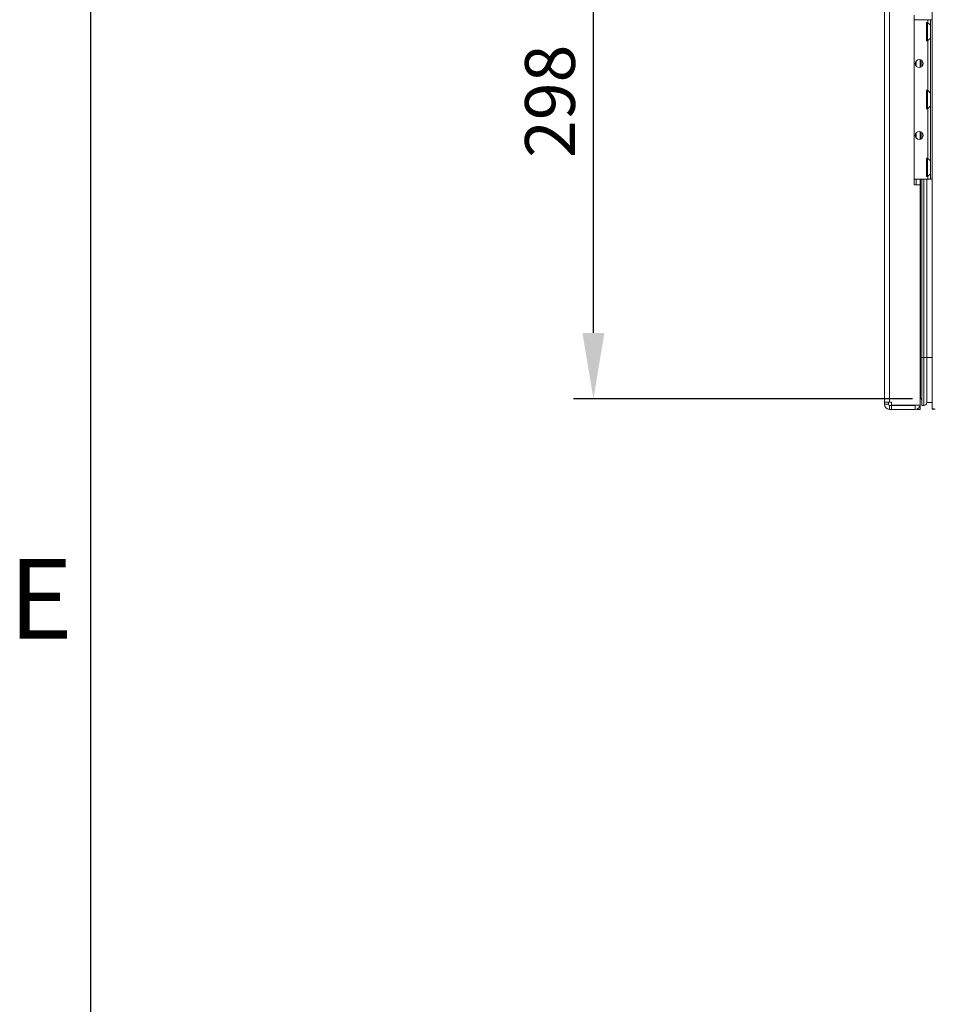
# Model space of a CAD drawing. Units: millimetres. Extents: x 0 to 8400, y 0 to 5940.
# Drawn here: x 164 to 622, y 2426 to 2919 of the extents above; entities that cross this region are included whole.
import ezdxf
from ezdxf.enums import TextEntityAlignment as Align

# ---------------------------------------------------------------- set-up
doc = ezdxf.new("R2010")
doc.units = ezdxf.units.MM
doc.header["$LTSCALE"] = 25.4
doc.layers.add('Dimensions', color=7, linetype='Continuous', lineweight=15)
doc.layers.add('Title Block', color=7, linetype='Continuous')
doc.styles.add('ISO Proportional', font='ARIALN.TTF', dxfattribs={"width": 0.8})
doc.styles.get("Standard").update_dxf_attribs({"font": 'romans.shx', "width": 0.8})
doc.dimstyles.new('SLDDIMSTYLE2', dxfattribs={"dimscale": 10, "dimtxt": 2.5, "dimasz": 3.302, "dimexe": 1, "dimexo": 1, "dimgap": 0.926042, "dimtad": 1, "dimdec": 0, "dimrnd": 1e-09, "dimzin": 12, "dimdsep": 46, "dimtxsty": 'Standard', "dimcen": 2, "dimadec": 0, "dimazin": 3, "dimtfac": 1, "dimtdec": 0, "dimtmove": 0, "dimatfit": 0, "dimfxl": 1, "dimfrac": 2, "dimtolj": 1, "dimtzin": 12, "dimarcsym": 0})

# ---------------------------------------------------------------- blocks, each defined once
blk = doc.blocks.new('ISO A1 title block')
at = {"layer": 'Title Block'}
blk.add_line((20, 574), (20, 20), dxfattribs=at)
at = {"layer": 'Title Block', "style": 'ISO Proportional'}
blk.add_text('E', height=4, dxfattribs=at).set_placement((17.5, 262.375), align=Align.MIDDLE)
at = {"layer": 'Title Block', "style": 'ISO Proportional', "flags": 8}
for tag, p in [('FILENAME', (747, 43)), ('DATE', (772, 43)), ('SCALE', (802, 43)), ('EDITION', (787, 23)), ('SHEET', (802, 23))]:
    blk.add_attdef(tag, text='', height=2.5, dxfattribs=at).set_placement(p, align=Align.MIDDLE_LEFT)
blk.add_attdef('DRAWING_NUMBER', text='', height=3, dxfattribs=at).set_placement((755, 25), align=Align.MIDDLE)
blk = doc.blocks.new('*D6')
at = {"layer": 'Defpoints', "color": 0, "transparency": 16777216}
for p in [(451.98, 3027.38), (877.02, 3027.38), (621.85, 2729.19)]:
    blk.add_point(p, dxfattribs=at)
at = {"layer": 'Dimensions', "color": 0, "lineweight": -2, "transparency": 16777216}
for p, q in [((867.02, 3027.38), (441.98, 3027.38)), ((451.98, 2762.21), (451.98, 2994.36)), ((611.85, 2729.19), (441.98, 2729.19))]:
    blk.add_line(p, q, dxfattribs=at)
at = {"layer": 'Dimensions', "color": 0, "transparency": 16777216}
for points in [[(446.48, 2994.36), (457.49, 2994.36), (451.98, 3027.38)], [(446.48, 2762.21), (457.49, 2762.21), (451.98, 2729.19)]]:
    blk.add_solid(points, dxfattribs=at)
at = {"layer": 'Dimensions', "color": 0, "transparency": 16777216, "insert": (430.22, 2878.29), "char_height": 25, "attachment_point": 5, "rotation": 90}
blk.add_mtext('\\A1;298', dxfattribs=at)

msp = doc.modelspace()

# ---------------------------------------------------------------- linework, layer by layer
at = {"linetype": 'Continuous', "lineweight": 18}
for p, q in [((621.85, 3954.13), (621.85, 2724.13)), ((597.82, 3950.31), (597.82, 2727.51)), ((600.42, 3950.31), (600.42, 2727.51)), ((612.82, 2921.41), (612.82, 2836.41)), ((612.82, 2919.19), (619.62, 2919.19)), ((619.47, 2917.84), (618.92, 2917.84)), ((618.92, 2908.54), (618.92, 2917.84)), ((620.92, 2916.39), (619.47, 2917.84)), ((619.47, 2908.54), (619.47, 2917.84)), ((619.62, 2919.19), (619.62, 2919.19)), ((619.62, 2917.69), (619.62, 2919.19)), ((620.92, 2919.19), (621.85, 2919.19)), ((620.92, 2839.19), (620.92, 2919.19)), ((620.92, 2919.19), (620.92, 2919.19)), ((621.85, 2919.19), (620.92, 2919.19)), ((618.92, 2908.54), (619.47, 2908.54)), ((619.47, 2908.54), (620.92, 2909.99)), ((619.62, 2883.69), (619.62, 2908.69)), ((613.72, 2895.99), (613.72, 2898.39)), ((615.82, 2895.28), (615.82, 2899.08)), ((615.9, 2899.1), (615.9, 2895.27)), ((616.57, 2898.75), (616.57, 2895.62)), ((619.47, 2883.84), (618.92, 2883.84)), ((618.92, 2874.54), (618.92, 2883.84)), ((620.92, 2882.39), (619.47, 2883.84)), ((619.47, 2874.54), (619.47, 2883.84)), ((618.92, 2874.54), (619.47, 2874.54)), ((619.47, 2874.54), (620.92, 2875.99)), ((619.62, 2849.69), (619.62, 2874.69)), ((613.72, 2859.99), (613.72, 2862.39)), ((615.82, 2859.28), (615.82, 2863.08)), ((615.9, 2863.1), (615.9, 2859.27)), ((616.57, 2862.75), (616.57, 2859.62)), ((619.47, 2849.84), (618.92, 2849.84)), ((618.92, 2840.54), (618.92, 2849.84)), ((620.92, 2848.39), (619.47, 2849.84)), ((619.47, 2840.54), (619.47, 2849.84)), ((612.82, 2839.19), (619.62, 2839.19)), ((613.72, 2836.41), (613.72, 2839.19)), ((615.82, 2836.41), (615.82, 2839.19)), ((615.9, 2839.19), (615.9, 2749.91)), ((616.57, 2839.19), (616.57, 2749.91)), ((617.57, 2839.19), (617.57, 2749.91)), ((618.92, 2840.54), (619.47, 2840.54)), ((619.07, 2839.19), (619.07, 2749.91)), ((619.47, 2840.54), (620.92, 2841.99)), ((619.62, 2839.19), (619.62, 2840.69)), ((620.92, 2839.19), (621.85, 2839.19)), ((612.82, 2836.41), (615.82, 2836.41)), ((615.82, 2836.41), (612.82, 2836.41)), ((612.82, 2836.41), (612.82, 2836.41)), ((615.82, 2726.09), (615.82, 2836.41)), ((615.82, 2836.41), (615.82, 2836.41)), ((615.9, 2749.91), (615.82, 2749.91)), ((616.57, 2749.91), (615.9, 2749.91)), ((615.9, 2749.91), (615.9, 2729.34)), ((617.57, 2749.91), (616.57, 2749.91)), ((616.57, 2749.91), (616.57, 2725.82)), ((617.57, 2749.91), (617.57, 2725.82)), ((619.07, 2749.91), (619.07, 2727.32)), ((621.85, 2749.91), (619.07, 2749.91)), ((615.9, 2735.86), (615.82, 2735.89)), ((616.57, 2728.86), (615.9, 2729.34)), ((597.82, 2727.51), (597.82, 2726.51)), ((599.82, 2726.51), (597.82, 2726.51)), ((599.82, 2727.51), (599.82, 2726.51)), ((601.42, 2727.51), (600.42, 2727.51)), ((600.42, 2725.91), (601.42, 2725.91)), ((600.42, 2725.91), (600.42, 2725.91)), ((601.42, 2725.91), (600.42, 2725.91)), ((600.42, 2725.91), (600.42, 2723.91)), ((600.42, 2723.91), (601.42, 2723.91)), ((601.42, 2727.51), (601.42, 2726.09)), ((601.42, 2726.09), (615.82, 2726.09)), ((601.42, 2725.91), (601.42, 2723.91)), ((601.42, 2725.91), (613.22, 2725.91)), ((601.42, 2725.91), (601.42, 2725.91)), ((601.42, 2725.91), (601.42, 2725.91)), ((611.54, 2725.91), (601.42, 2725.91)), ((601.42, 2723.91), (613.22, 2723.91)), ((612.07, 2726.09), (612.07, 2725.91)), ((613.07, 2726.09), (613.07, 2725.91)), ((613.22, 2725.91), (613.07, 2725.91)), ((613.22, 2725.91), (613.22, 2725.91)), ((613.22, 2725.91), (613.22, 2723.91)), ((613.24, 2725.91), (613.24, 2725.91)), ((613.24, 2725.91), (613.24, 2725.91)), ((614.32, 2724.15), (614.32, 2723.91)), ((614.32, 2723.91), (615.82, 2723.91)), ((615.82, 2726.09), (615.82, 2723.91)), ((617.57, 2725.82), (616.57, 2725.82)), ((621.85, 2727.32), (619.07, 2727.32)), ((621.84, 2727.32), (621.84, 2724.09))]:
    msp.add_line(p, q, dxfattribs=at)
at = {"linetype": 'Continuous', "lineweight": 18, "flags": 128}
for points in [[(619.62, 2919.19), (619.88, 2919.19), (620.12, 2919.19), (620.34, 2919.19), (620.54, 2919.19), (620.7, 2919.19), (620.82, 2919.19), (620.9, 2919.19), (620.92, 2919.19)], [(619.62, 2839.19), (619.88, 2839.19), (620.12, 2839.19), (620.34, 2839.19), (620.54, 2839.19), (620.7, 2839.19), (620.82, 2839.19), (620.9, 2839.19), (620.92, 2839.19)], [(619.07, 2749.91), (619.04, 2749.91), (618.96, 2749.91), (618.82, 2749.91), (618.63, 2749.91), (618.41, 2749.91), (618.15, 2749.91), (617.86, 2749.91), (617.57, 2749.91)], [(597.82, 2727.51), (597.87, 2727.51), (598.02, 2727.51), (598.26, 2727.51), (598.58, 2727.51), (598.98, 2727.51), (599.43, 2727.51), (599.91, 2727.51), (600.42, 2727.51)], [(623.35, 2724.09), (622.86, 2724.09), (622.41, 2724.09), (622.06, 2724.09), (621.87, 2724.09), (621.84, 2724.09)], [(622.84, 2724.13), (622.39, 2724.13), (622.05, 2724.13), (621.87, 2724.13), (621.85, 2724.13)]]:
    msp.add_lwpolyline(points, dxfattribs=at)
at = {"linetype": 'Continuous', "lineweight": 18}
for centre in [(615.32, 2897.19), (615.32, 2861.19)]:
    msp.add_circle(centre, 2, dxfattribs=at)
for centre, radius, start, end in [((615.32, 2897.19), 2, 180, 0), ((615.32, 2861.19), 2, 180, 0), ((600.42, 2726.51), 2.6, 180, 270), ((600.42, 2726.51), 0.6, 180, 270), ((600.42, 2726.51), 0.6, 180, 270), ((612.07, 2727.32), 1.5, 234.9181, 249.42), ((613.22, 2726.51), 0.6, 270, 315.1394), ((613.22, 2726.51), 2.6, 270, 350.6317), ((613.22, 2726.51), 0.6, 272.2042, 315.1175), ((613.22, 2726.51), 0.6, 272.2042, 315.1294), ((617.57, 2727.32), 1.5, 270, 0)]:
    msp.add_arc(centre, radius, start, end, dxfattribs=at)
msp.add_open_spline([(613.64, 2726.09), (613.58, 2726.04), (613.46, 2725.94), (613.3, 2725.92), (613.22, 2725.91)], degree=3, knots=[0, 0, 0, 0, 0.496996, 1, 1, 1, 1], dxfattribs=at)

# ---------------------------------------------------------------- block references
at = {"layer": 'Title Block', "xscale": 10, "yscale": 10, "zscale": 10}
msp.add_blockref('ISO A1 title block', (0.01, 0), dxfattribs=at)

# ---------------------------------------------------------------- dimensions: what is measured, and where the dimension line sits
at = {"layer": 'Dimensions'}
dim = msp.add_linear_dim(base=(451.98, 3027.38), p1=(621.85, 2729.19), p2=(877.02, 3027.38), angle=90, dimstyle='SLDDIMSTYLE2', dxfattribs=at)
dim.commit()
dim.dimension.update_dxf_attribs({"geometry": '*D6', "text_midpoint": (430.22, 2878.29)})

doc.saveas('drawing.dxf')
